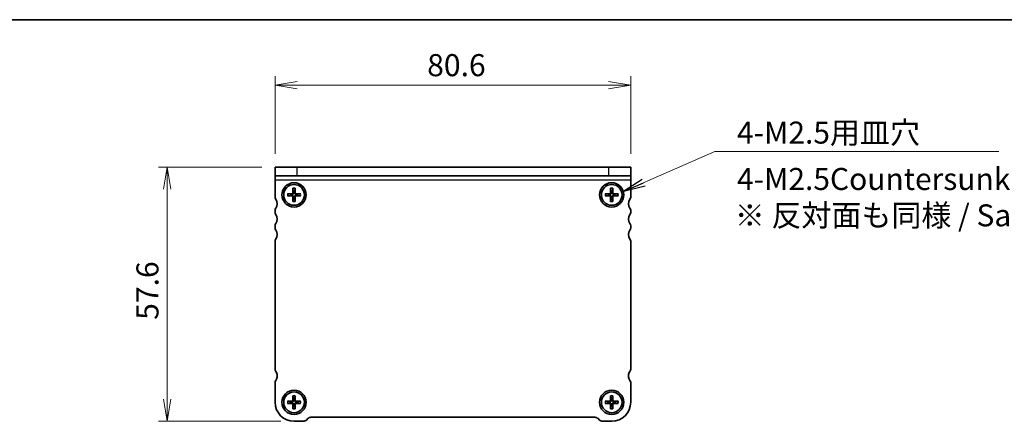
# Model space of a CAD drawing. Units: millimetres. Extents: x 0 to 2972, y 0 to 562.
# Drawn here: x 597 to 820, y 471 to 562 of the extents above; entities that cross this region are included whole.
import ezdxf

# ---------------------------------------------------------------- set-up
doc = ezdxf.new("R2010")
doc.units = ezdxf.units.MM
for name, color, linetype, lineweight in [('Border (ISO)', 7, 'Continuous', 35), ('Dimension (ISO)', 7, 'Continuous', 18), ('Dimension (ISO) @ 1', 7, 'Continuous', 18), ('Symbol (ISO)', 7, 'Continuous', 18), ('Symbol (ISO) @ 1', 7, 'Continuous', 18), ('Visible (ISO)', 7, 'Continuous', 35), ('Visible Narrow (ISO)', 7, 'Continuous', 25)]:
    doc.layers.add(name, color=color, linetype=linetype, lineweight=lineweight)
doc.styles.add('Note Text (TK)', font='MS PGothic.ttf')
doc.dimstyles.new('Default - Method 1b (TK)', dxfattribs={"dimtxt": 2.5, "dimasz": 2.5, "dimexe": 1, "dimexo": 1.5, "dimgap": 1, "dimtad": 1, "dimrnd": 1e-08, "dimdsep": 46, "dimtxsty": 'Note Text (TK)', "dimblk": 'OPEN', "dimcen": 0.09, "dimdle": 5, "dimclrd": 100, "dimclre": 100, "dimclrt": 7, "dimadec": 1, "dimazin": 1, "dimtfac": 1, "dimtmove": 0, "dimatfit": 3, "dimldrblk": 'OPEN', "dimfxl": 1, "dimtolj": 1, "dimlwd": -1, "dimlwe": -1, "dimarcsym": 0})
doc.dimstyles.new('Default - Method 1b (TK)$7', dxfattribs={"dimscale": 2, "dimtxt": 2.5, "dimasz": 2.5, "dimexe": 1, "dimexo": 1.5, "dimgap": 1, "dimtad": 1, "dimrnd": 1e-08, "dimdsep": 46, "dimtxsty": 'Note Text (TK)', "dimblk": 'OPEN', "dimcen": 0.09, "dimdle": 5, "dimclrd": 100, "dimclre": 100, "dimclrt": 7, "dimadec": 1, "dimazin": 1, "dimtfac": 1, "dimtmove": 0, "dimatfit": 3, "dimldrblk": 'OPEN', "dimfxl": 1, "dimtolj": 1, "dimlwd": -1, "dimlwe": -1, "dimarcsym": 0})

# ---------------------------------------------------------------- blocks, each defined once
blk = doc.blocks.new('図面枠 tk図枠')
at = {"layer": 'Border (ISO)'}
blk.add_line((14.5, 289), (405.5, 289), dxfattribs=at)
blk = doc.blocks.new('_Open')
at = {"color": 0, "linetype": 'ByBlock', "lineweight": -2}
for p, q in [((-1, 0.167), (0, 0)), ((-1, -0.167), (0, 0)), ((0, 0), (-1, 0))]:
    blk.add_line(p, q, dxfattribs=at)
blk = doc.blocks.new('*D122')
at = {"layer": 'Defpoints', "color": 0}
for p in [(735.06, 547.2), (654.46, 528.61), (735.06, 528.61)]:
    blk.add_point(p, dxfattribs=at)
at = {"layer": 'Dimension (ISO)', "color": 100}
for p, q in [((654.46, 531.61), (654.46, 549.2)), ((735.06, 531.61), (735.06, 549.2)), ((659.46, 547.2), (730.06, 547.2))]:
    blk.add_line(p, q, dxfattribs=at)
at = {"layer": 'Dimension (ISO)', "color": 100, "xscale": 5, "yscale": 5, "zscale": 5, "rotation": 180}
blk.add_blockref('_Open', (654.46, 547.2), dxfattribs=at)
at = {"layer": 'Dimension (ISO)', "color": 100, "xscale": 5, "yscale": 5, "zscale": 5}
blk.add_blockref('_Open', (735.06, 547.2), dxfattribs=at)
at = {"layer": 'Dimension (ISO)', "color": 7, "insert": (688.93, 551.7), "char_height": 5, "attachment_point": 4, "style": 'Note Text (TK)'}
blk.add_mtext('\\A1;80.6', dxfattribs=at)
blk = doc.blocks.new('*D123')
at = {"layer": 'Defpoints', "color": 0}
for p in [(654.46, 528.61), (630.02, 471.01), (658.76, 471.01)]:
    blk.add_point(p, dxfattribs=at)
at = {"layer": 'Dimension (ISO)', "color": 100}
for p, q in [((651.46, 528.61), (628.02, 528.61)), ((630.02, 523.61), (630.02, 476.01)), ((655.76, 471.01), (628.02, 471.01))]:
    blk.add_line(p, q, dxfattribs=at)
at = {"layer": 'Dimension (ISO)', "color": 100, "xscale": 5, "yscale": 5, "zscale": 5}
for p, rotation in [((630.02, 528.61), 90), ((630.02, 471.01), 270)]:
    blk.add_blockref('_Open', p, dxfattribs=dict(at, rotation=rotation))
at = {"layer": 'Dimension (ISO)', "color": 7, "insert": (625.52, 494), "char_height": 5, "attachment_point": 4, "rotation": 90, "style": 'Note Text (TK)'}
blk.add_mtext('\\A1;57.6', dxfattribs=at)

msp = doc.modelspace()

# ---------------------------------------------------------------- linework, layer by layer
at = {"layer": 'Visible (ISO)'}
for p, q in [((654.455, 528.6122), (659.455, 528.6122)), ((654.455, 528.6122), (654.455, 526.6122)), ((730.055, 528.6122), (659.455, 528.6122)), ((730.055, 528.6122), (735.055, 528.6122)), ((735.055, 526.6122), (735.055, 528.6122)), ((659.455, 526.6122), (654.455, 526.6122)), ((654.455, 525.6747), (654.455, 526.6122)), ((654.455, 522.3122), (654.455, 525.6747)), ((730.055, 526.6122), (659.455, 526.6122)), ((735.055, 526.6122), (730.055, 526.6122)), ((735.055, 525.6747), (735.055, 526.6122)), ((735.055, 525.6747), (735.055, 522.3122)), ((654.455, 521.8122), (654.455, 522.3122)), ((657.2636, 522.5673), (658.315, 522.5651)), ((658.0147, 522.4432), (657.3553, 522.5622)), ((658.4999, 523.8036), (658.5021, 522.7522)), ((658.505, 523.7119), (658.624, 523.0525)), ((658.8861, 523.0525), (659.005, 523.7119)), ((659.0102, 523.8036), (659.0079, 522.7522)), ((660.2465, 522.5673), (659.195, 522.5651)), ((660.1547, 522.5622), (659.4954, 522.4432)), ((729.2636, 522.5673), (730.315, 522.5651)), ((730.0147, 522.4432), (729.3553, 522.5622)), ((730.4999, 523.8036), (730.5021, 522.7522)), ((730.505, 523.7119), (730.624, 523.0525)), ((730.8861, 523.0525), (731.005, 523.7119)), ((731.0102, 523.8036), (731.0079, 522.7522)), ((732.2465, 522.5673), (731.195, 522.5651)), ((732.1547, 522.5622), (731.4954, 522.4432)), ((735.055, 522.3122), (735.055, 521.8122)), ((657.2636, 522.057), (658.315, 522.0593)), ((657.3553, 522.0622), (658.0147, 522.1811)), ((658.4999, 520.8207), (658.5021, 521.8722)), ((658.624, 521.5718), (658.505, 520.9125)), ((659.005, 520.9125), (658.8861, 521.5718)), ((659.0102, 520.8207), (659.0079, 521.8722)), ((660.2465, 522.057), (659.195, 522.0593)), ((659.4954, 522.1811), (660.1547, 522.0622)), ((729.2636, 522.057), (730.315, 522.0593)), ((729.3553, 522.0622), (730.0147, 522.1811)), ((730.4999, 520.8207), (730.5021, 521.8722)), ((730.624, 521.5718), (730.505, 520.9125)), ((731.005, 520.9125), (730.8861, 521.5718)), ((731.0102, 520.8207), (731.0079, 521.8722)), ((732.2465, 522.057), (731.195, 522.0593)), ((731.4954, 522.1811), (732.1547, 522.0622)), ((654.455, 518.3122), (654.455, 518.8122)), ((735.055, 518.8122), (735.055, 518.3122)), ((654.455, 514.8122), (654.455, 515.3122)), ((735.055, 515.3122), (735.055, 514.8122)), ((654.455, 482.8122), (654.455, 511.8122)), ((735.055, 511.8122), (735.055, 482.8122)), ((654.455, 475.3122), (654.455, 479.8122)), ((735.055, 479.8122), (735.055, 475.3122)), ((657.2636, 475.5673), (658.315, 475.5651)), ((658.0147, 475.4432), (657.3553, 475.5622)), ((658.4999, 476.8036), (658.5021, 475.7522)), ((658.505, 476.7119), (658.624, 476.0525)), ((658.8861, 476.0525), (659.005, 476.7119)), ((659.0102, 476.8036), (659.0079, 475.7522)), ((660.2465, 475.5673), (659.195, 475.5651)), ((660.1547, 475.5622), (659.4954, 475.4432)), ((729.2636, 475.5673), (730.315, 475.5651)), ((730.0147, 475.4432), (729.3553, 475.5622)), ((730.4999, 476.8036), (730.5021, 475.7522)), ((730.505, 476.7119), (730.624, 476.0525)), ((730.8861, 476.0525), (731.005, 476.7119)), ((731.0102, 476.8036), (731.0079, 475.7522)), ((732.2465, 475.5673), (731.195, 475.5651)), ((732.1547, 475.5622), (731.4954, 475.4432)), ((657.2636, 475.057), (658.315, 475.0593)), ((657.3553, 475.0622), (658.0147, 475.1811)), ((658.4999, 473.8207), (658.5021, 474.8722)), ((658.624, 474.5718), (658.505, 473.9125)), ((659.005, 473.9125), (658.8861, 474.5718)), ((659.0102, 473.8207), (659.0079, 474.8722)), ((660.2465, 475.057), (659.195, 475.0593)), ((659.4954, 475.1811), (660.1547, 475.0622)), ((729.2636, 475.057), (730.315, 475.0593)), ((729.3553, 475.0622), (730.0147, 475.1811)), ((730.4999, 473.8207), (730.5021, 474.8722)), ((730.624, 474.5718), (730.505, 473.9125)), ((731.005, 473.9125), (730.8861, 474.5718)), ((731.0102, 473.8207), (731.0079, 474.8722)), ((732.2465, 475.057), (731.195, 475.0593)), ((731.4954, 475.1811), (732.1547, 475.0622)), ((660.8408, 471.0122), (658.755, 471.0122)), ((661.8621, 471.6193), (661.5479, 471.3051)), ((726.9408, 471.9122), (662.5692, 471.9122)), ((727.9621, 471.3051), (727.6479, 471.6193)), ((730.755, 471.0122), (728.6692, 471.0122))]:
    msp.add_line(p, q, dxfattribs=at)
for centre, radius in [((658.755, 522.3122), 2.75), ((658.755, 522.3122), 2.35), ((730.755, 522.3122), 2.75), ((730.755, 522.3122), 2.35), ((658.755, 475.3122), 2.75), ((658.755, 475.3122), 2.35), ((730.755, 475.3122), 2.75), ((730.755, 475.3122), 2.35)]:
    msp.add_circle(centre, radius, dxfattribs=at)
for centre, radius, start, end in [((658.755, 522.3122), 0.7519, 169.96261, 190.037385), ((658.3154, 522.7518), 0.1867, 269.878966, 0.121029), ((658.755, 522.3122), 0.7519, 79.96261, 100.037385), ((659.1946, 522.7518), 0.1867, 179.878966, 270.121029), ((658.755, 522.3122), 0.7519, 349.96261, 10.037385), ((730.755, 522.3122), 0.7519, 169.96261, 190.037385), ((730.3154, 522.7518), 0.1867, 269.878966, 0.121029), ((730.755, 522.3122), 0.7519, 79.96261, 100.037385), ((731.1946, 522.7518), 0.1867, 179.878966, 270.121029), ((730.755, 522.3122), 0.7519, 349.96261, 10.037385), ((655.255, 521.8122), 0.8, 180.000003, 216.8699), ((653.255, 520.3122), 1.7, 323.1301, 36.869895), ((658.3154, 521.8726), 0.1867, 359.878966, 90.121029), ((658.755, 522.3122), 0.7519, 259.96261, 280.037385), ((659.1946, 521.8726), 0.1867, 89.878966, 180.121029), ((730.3154, 521.8726), 0.1867, 359.878966, 90.121029), ((730.755, 522.3122), 0.7519, 259.96261, 280.037385), ((731.1946, 521.8726), 0.1867, 89.878966, 180.121029), ((736.255, 520.3122), 1.7, 143.1301, 216.869895), ((734.255, 521.8122), 0.8, 323.1301, 359.999998), ((655.255, 518.8122), 0.8, 143.1301, 179.999998), ((655.255, 518.3122), 0.8, 179.999998, 216.869895), ((653.255, 516.8122), 1.7, 323.1301, 36.869895), ((736.255, 516.8122), 1.7, 143.1301, 216.869895), ((734.255, 518.8122), 0.8, 359.999998, 36.869895), ((734.255, 518.3122), 0.8, 323.1301, 359.999998), ((655.255, 515.3122), 0.8, 143.1301, 179.999998), ((734.255, 515.3122), 0.8, 359.999998, 36.869895), ((655.255, 514.8122), 0.8, 179.999998, 216.869895), ((653.255, 513.3122), 1.7, 323.130098, 36.869895), ((736.255, 513.3122), 1.7, 143.1301, 216.869897), ((734.255, 514.8122), 0.8, 323.1301, 359.999998), ((655.255, 511.8122), 0.8, 143.130098, 179.999998), ((734.255, 511.8122), 0.8, 359.999998, 36.869897), ((655.255, 482.8122), 0.8, 179.999998, 216.869893), ((653.255, 481.3122), 1.7, 359.999969, 36.869858), ((736.255, 481.3122), 1.7, 143.1301, 179.999998), ((734.255, 482.8122), 0.8, 323.1301, 359.999998), ((655.255, 479.8122), 0.8, 143.130101, 179.999998), ((653.255, 481.3122), 1.7, 323.130101, 359.999997), ((736.255, 481.3122), 1.7, 179.999998, 216.869894), ((734.255, 479.8122), 0.8, 359.999998, 36.869894), ((658.755, 475.3122), 0.7519, 169.96261, 190.037385), ((658.3154, 475.7518), 0.1867, 269.878966, 0.121029), ((658.755, 475.3122), 0.7519, 79.96261, 100.037385), ((659.1946, 475.7518), 0.1867, 179.878966, 270.121029), ((658.755, 475.3122), 0.7519, 349.96261, 10.037385), ((730.755, 475.3122), 0.7519, 169.96261, 190.037385), ((730.3154, 475.7518), 0.1867, 269.878966, 0.121029), ((730.755, 475.3122), 0.7519, 79.96261, 100.037385), ((731.1946, 475.7518), 0.1867, 179.878966, 270.121029), ((730.755, 475.3122), 0.7519, 349.96261, 10.037385), ((658.755, 475.3122), 4.3, 179.999998, 269.999998), ((658.3154, 474.8726), 0.1867, 359.878966, 90.121029), ((658.755, 475.3122), 0.7519, 259.96261, 280.037385), ((659.1946, 474.8726), 0.1867, 89.878966, 180.121029), ((730.3154, 474.8726), 0.1867, 359.878966, 90.121029), ((730.755, 475.3122), 0.7519, 259.96261, 280.037385), ((730.755, 475.3122), 4.3, 269.999998, 359.999998), ((731.1946, 474.8726), 0.1867, 89.878966, 180.121029), ((660.8408, 472.0122), 1, 269.999998, 314.999998), ((662.5692, 470.9122), 1, 89.999998, 134.999998), ((726.9408, 470.9122), 1, 44.999998, 89.999998), ((728.6692, 472.0122), 1, 224.999998, 269.999998)]:
    msp.add_arc(centre, radius, start, end, dxfattribs=at)
for points, knots in [([(657.2636, 522.5673), (657.2764, 522.5673), (657.2915, 522.567), (657.315, 522.5661), (657.3276, 522.5653), (657.3437, 522.5639), (657.3505, 522.563), (657.3553, 522.5622)], [0.0153012311, 0.0153012311, 0.0153012311, 0.0153012311, 0.0191423255, 0.0191423255, 0.0229350878, 0.0229350878, 0.0260013952, 0.0260013952, 0.0260013952, 0.0260013952]), ([(658.6384, 522.7525), (658.6401, 522.7169), (658.6355, 522.6799), (658.6192, 522.6251), (658.6094, 522.6015), (658.5832, 522.5567), (658.5668, 522.5356), (658.5316, 522.5004), (658.5105, 522.484), (658.4657, 522.4578), (658.4421, 522.448), (658.3873, 522.4318), (658.3503, 522.4271), (658.3148, 522.4288)], [0.1424961555, 0.1424961555, 0.1424961555, 0.1424961555, 0.1536372285, 0.1536372285, 0.161107732, 0.161107732, 0.1685782355, 0.1685782355, 0.176048739, 0.176048739, 0.1835192426, 0.1835192426, 0.1946603155, 0.1946603155, 0.1946603155, 0.1946603155]), ([(658.505, 523.7119), (658.5042, 523.7167), (658.5033, 523.7236), (658.5019, 523.7396), (658.5011, 523.7523), (658.5002, 523.7758), (658.4999, 523.7908), (658.4999, 523.8036)], [0.0349389793, 0.0349389793, 0.0349389793, 0.0349389793, 0.0380052867, 0.0380052867, 0.041798049, 0.041798049, 0.0456391434, 0.0456391434, 0.0456391434, 0.0456391434]), ([(659.1953, 522.4288), (659.1597, 522.4271), (659.1228, 522.4318), (659.068, 522.448), (659.0443, 522.4578), (658.9996, 522.484), (658.9785, 522.5004), (658.9432, 522.5356), (658.9268, 522.5567), (658.9007, 522.6015), (658.8909, 522.6251), (658.8746, 522.6799), (658.87, 522.7169), (658.8717, 522.7525)], [0.1424961555, 0.1424961555, 0.1424961555, 0.1424961555, 0.1536372285, 0.1536372285, 0.161107732, 0.161107732, 0.1685782355, 0.1685782355, 0.176048739, 0.176048739, 0.1835192426, 0.1835192426, 0.1946603155, 0.1946603155, 0.1946603155, 0.1946603155]), ([(659.0102, 523.8036), (659.0101, 523.7908), (659.0099, 523.7758), (659.009, 523.7523), (659.0082, 523.7396), (659.0067, 523.7236), (659.0059, 523.7167), (659.005, 523.7119)], [0.0153012311, 0.0153012311, 0.0153012311, 0.0153012311, 0.0191423255, 0.0191423255, 0.0229350878, 0.0229350878, 0.0260013952, 0.0260013952, 0.0260013952, 0.0260013952]), ([(660.1547, 522.5622), (660.1596, 522.563), (660.1664, 522.5639), (660.1825, 522.5653), (660.1951, 522.5661), (660.2186, 522.567), (660.2337, 522.5673), (660.2465, 522.5673)], [0.0349389793, 0.0349389793, 0.0349389793, 0.0349389793, 0.0380052867, 0.0380052867, 0.041798049, 0.041798049, 0.0456391434, 0.0456391434, 0.0456391434, 0.0456391434]), ([(729.2636, 522.5673), (729.2764, 522.5673), (729.2915, 522.567), (729.315, 522.5661), (729.3276, 522.5653), (729.3437, 522.5639), (729.3505, 522.563), (729.3553, 522.5622)], [0.0153012311, 0.0153012311, 0.0153012311, 0.0153012311, 0.0191423255, 0.0191423255, 0.0229350878, 0.0229350878, 0.0260013952, 0.0260013952, 0.0260013952, 0.0260013952]), ([(730.6384, 522.7525), (730.6401, 522.7169), (730.6355, 522.6799), (730.6192, 522.6251), (730.6094, 522.6015), (730.5832, 522.5567), (730.5668, 522.5356), (730.5316, 522.5004), (730.5105, 522.484), (730.4657, 522.4578), (730.4421, 522.448), (730.3873, 522.4317), (730.3503, 522.4271), (730.3148, 522.4288)], [0.1424961555, 0.1424961555, 0.1424961555, 0.1424961555, 0.1536372285, 0.1536372285, 0.161107732, 0.161107732, 0.1685782355, 0.1685782355, 0.176048739, 0.176048739, 0.1835192426, 0.1835192426, 0.1946603155, 0.1946603155, 0.1946603155, 0.1946603155]), ([(730.505, 523.7119), (730.5042, 523.7167), (730.5033, 523.7235), (730.5019, 523.7396), (730.5011, 523.7523), (730.5002, 523.7758), (730.4999, 523.7908), (730.4999, 523.8036)], [0.0349389793, 0.0349389793, 0.0349389793, 0.0349389793, 0.0380052867, 0.0380052867, 0.041798049, 0.041798049, 0.0456391434, 0.0456391434, 0.0456391434, 0.0456391434]), ([(731.1953, 522.4288), (731.1597, 522.4271), (731.1228, 522.4317), (731.068, 522.448), (731.0443, 522.4578), (730.9996, 522.484), (730.9785, 522.5004), (730.9432, 522.5356), (730.9268, 522.5567), (730.9007, 522.6015), (730.8909, 522.6251), (730.8746, 522.6799), (730.87, 522.7169), (730.8717, 522.7525)], [0.1424961555, 0.1424961555, 0.1424961555, 0.1424961555, 0.1536372285, 0.1536372285, 0.161107732, 0.161107732, 0.1685782355, 0.1685782355, 0.176048739, 0.176048739, 0.1835192426, 0.1835192426, 0.1946603155, 0.1946603155, 0.1946603155, 0.1946603155]), ([(731.0102, 523.8036), (731.0101, 523.7908), (731.0099, 523.7758), (731.009, 523.7523), (731.0082, 523.7396), (731.0067, 523.7235), (731.0059, 523.7167), (731.005, 523.7119)], [0.0153012311, 0.0153012311, 0.0153012311, 0.0153012311, 0.0191423255, 0.0191423255, 0.0229350878, 0.0229350878, 0.0260013952, 0.0260013952, 0.0260013952, 0.0260013952]), ([(732.1547, 522.5622), (732.1596, 522.563), (732.1664, 522.5639), (732.1825, 522.5653), (732.1951, 522.5661), (732.2186, 522.567), (732.2337, 522.5673), (732.2465, 522.5673)], [0.0349389793, 0.0349389793, 0.0349389793, 0.0349389793, 0.0380052867, 0.0380052867, 0.041798049, 0.041798049, 0.0456391434, 0.0456391434, 0.0456391434, 0.0456391434]), ([(657.3553, 522.0622), (657.3505, 522.0613), (657.3437, 522.0605), (657.3276, 522.059), (657.315, 522.0583), (657.2915, 522.0574), (657.2764, 522.0571), (657.2636, 522.057)], [0.0349389793, 0.0349389793, 0.0349389793, 0.0349389793, 0.0380052867, 0.0380052867, 0.041798049, 0.041798049, 0.0456391434, 0.0456391434, 0.0456391434, 0.0456391434]), ([(658.3148, 522.1956), (658.3503, 522.1973), (658.3873, 522.1926), (658.4421, 522.1763), (658.4657, 522.1665), (658.5105, 522.1404), (658.5316, 522.124), (658.5668, 522.0888), (658.5832, 522.0676), (658.6094, 522.0229), (658.6192, 521.9992), (658.6355, 521.9444), (658.6401, 521.9075), (658.6384, 521.8719)], [0.1424961555, 0.1424961555, 0.1424961555, 0.1424961555, 0.1536372285, 0.1536372285, 0.161107732, 0.161107732, 0.1685782355, 0.1685782355, 0.176048739, 0.176048739, 0.1835192426, 0.1835192426, 0.1946603155, 0.1946603155, 0.1946603155, 0.1946603155]), ([(658.4999, 520.8207), (658.4999, 520.8335), (658.5002, 520.8486), (658.5011, 520.8721), (658.5019, 520.8847), (658.5033, 520.9008), (658.5042, 520.9076), (658.505, 520.9125)], [0.0153012311, 0.0153012311, 0.0153012311, 0.0153012311, 0.0191423255, 0.0191423255, 0.0229350878, 0.0229350878, 0.0260013952, 0.0260013952, 0.0260013952, 0.0260013952]), ([(658.8717, 521.8719), (658.87, 521.9075), (658.8746, 521.9444), (658.8909, 521.9992), (658.9007, 522.0229), (658.9268, 522.0676), (658.9432, 522.0888), (658.9785, 522.124), (658.9996, 522.1404), (659.0443, 522.1665), (659.068, 522.1763), (659.1228, 522.1926), (659.1597, 522.1973), (659.1953, 522.1956)], [0.1424961555, 0.1424961555, 0.1424961555, 0.1424961555, 0.1536372285, 0.1536372285, 0.161107732, 0.161107732, 0.1685782355, 0.1685782355, 0.176048739, 0.176048739, 0.1835192426, 0.1835192426, 0.1946603155, 0.1946603155, 0.1946603155, 0.1946603155]), ([(659.005, 520.9125), (659.0059, 520.9076), (659.0067, 520.9008), (659.0082, 520.8847), (659.009, 520.8721), (659.0099, 520.8486), (659.0101, 520.8335), (659.0102, 520.8207)], [0.0349389793, 0.0349389793, 0.0349389793, 0.0349389793, 0.0380052867, 0.0380052867, 0.041798049, 0.041798049, 0.0456391434, 0.0456391434, 0.0456391434, 0.0456391434]), ([(660.2465, 522.057), (660.2337, 522.0571), (660.2186, 522.0574), (660.1951, 522.0583), (660.1825, 522.059), (660.1664, 522.0605), (660.1596, 522.0613), (660.1547, 522.0622)], [0.0153012311, 0.0153012311, 0.0153012311, 0.0153012311, 0.0191423255, 0.0191423255, 0.0229350878, 0.0229350878, 0.0260013952, 0.0260013952, 0.0260013952, 0.0260013952]), ([(729.3553, 522.0622), (729.3505, 522.0613), (729.3437, 522.0605), (729.3276, 522.059), (729.315, 522.0583), (729.2915, 522.0574), (729.2764, 522.0571), (729.2636, 522.057)], [0.0349389793, 0.0349389793, 0.0349389793, 0.0349389793, 0.0380052867, 0.0380052867, 0.041798049, 0.041798049, 0.0456391434, 0.0456391434, 0.0456391434, 0.0456391434]), ([(730.3148, 522.1956), (730.3503, 522.1972), (730.3873, 522.1926), (730.4421, 522.1763), (730.4657, 522.1665), (730.5105, 522.1404), (730.5316, 522.124), (730.5668, 522.0888), (730.5832, 522.0676), (730.6094, 522.0229), (730.6192, 521.9992), (730.6355, 521.9444), (730.6401, 521.9075), (730.6384, 521.8719)], [0.1424961555, 0.1424961555, 0.1424961555, 0.1424961555, 0.1536372285, 0.1536372285, 0.161107732, 0.161107732, 0.1685782355, 0.1685782355, 0.176048739, 0.176048739, 0.1835192426, 0.1835192426, 0.1946603155, 0.1946603155, 0.1946603155, 0.1946603155]), ([(730.4999, 520.8207), (730.4999, 520.8335), (730.5002, 520.8486), (730.5011, 520.8721), (730.5019, 520.8847), (730.5033, 520.9008), (730.5042, 520.9076), (730.505, 520.9125)], [0.0153012311, 0.0153012311, 0.0153012311, 0.0153012311, 0.0191423255, 0.0191423255, 0.0229350878, 0.0229350878, 0.0260013952, 0.0260013952, 0.0260013952, 0.0260013952]), ([(730.8717, 521.8719), (730.87, 521.9075), (730.8746, 521.9444), (730.8909, 521.9992), (730.9007, 522.0229), (730.9268, 522.0676), (730.9432, 522.0888), (730.9785, 522.124), (730.9996, 522.1404), (731.0443, 522.1665), (731.068, 522.1763), (731.1228, 522.1926), (731.1597, 522.1972), (731.1953, 522.1956)], [0.1424961555, 0.1424961555, 0.1424961555, 0.1424961555, 0.1536372285, 0.1536372285, 0.161107732, 0.161107732, 0.1685782355, 0.1685782355, 0.176048739, 0.176048739, 0.1835192426, 0.1835192426, 0.1946603155, 0.1946603155, 0.1946603155, 0.1946603155]), ([(731.005, 520.9125), (731.0059, 520.9076), (731.0067, 520.9008), (731.0082, 520.8847), (731.009, 520.8721), (731.0099, 520.8486), (731.0101, 520.8335), (731.0102, 520.8207)], [0.0349389793, 0.0349389793, 0.0349389793, 0.0349389793, 0.0380052867, 0.0380052867, 0.041798049, 0.041798049, 0.0456391434, 0.0456391434, 0.0456391434, 0.0456391434]), ([(732.2465, 522.057), (732.2337, 522.0571), (732.2186, 522.0574), (732.1951, 522.0583), (732.1825, 522.059), (732.1664, 522.0605), (732.1596, 522.0613), (732.1547, 522.0622)], [0.0153012311, 0.0153012311, 0.0153012311, 0.0153012311, 0.0191423255, 0.0191423255, 0.0229350878, 0.0229350878, 0.0260013952, 0.0260013952, 0.0260013952, 0.0260013952]), ([(657.2636, 475.5673), (657.2764, 475.5673), (657.2915, 475.567), (657.315, 475.5661), (657.3276, 475.5653), (657.3437, 475.5639), (657.3505, 475.563), (657.3553, 475.5622)], [0.0153012311, 0.0153012311, 0.0153012311, 0.0153012311, 0.0191423255, 0.0191423255, 0.0229350878, 0.0229350878, 0.0260013952, 0.0260013952, 0.0260013952, 0.0260013952]), ([(658.6384, 475.7525), (658.6401, 475.7169), (658.6355, 475.6799), (658.6192, 475.6251), (658.6094, 475.6015), (658.5832, 475.5567), (658.5668, 475.5356), (658.5316, 475.5004), (658.5105, 475.484), (658.4657, 475.4578), (658.4421, 475.448), (658.3873, 475.4318), (658.3503, 475.4271), (658.3148, 475.4288)], [0.1424961555, 0.1424961555, 0.1424961555, 0.1424961555, 0.1536372285, 0.1536372285, 0.161107732, 0.161107732, 0.1685782355, 0.1685782355, 0.176048739, 0.176048739, 0.1835192426, 0.1835192426, 0.1946603155, 0.1946603155, 0.1946603155, 0.1946603155]), ([(658.505, 476.7119), (658.5042, 476.7167), (658.5033, 476.7236), (658.5019, 476.7396), (658.5011, 476.7523), (658.5002, 476.7758), (658.4999, 476.7908), (658.4999, 476.8036)], [0.0349389793, 0.0349389793, 0.0349389793, 0.0349389793, 0.0380052867, 0.0380052867, 0.041798049, 0.041798049, 0.0456391434, 0.0456391434, 0.0456391434, 0.0456391434]), ([(659.1953, 475.4288), (659.1597, 475.4271), (659.1228, 475.4318), (659.068, 475.448), (659.0443, 475.4578), (658.9996, 475.484), (658.9784, 475.5004), (658.9432, 475.5356), (658.9268, 475.5567), (658.9007, 475.6015), (658.8909, 475.6251), (658.8746, 475.6799), (658.87, 475.7169), (658.8717, 475.7525)], [0.1424961555, 0.1424961555, 0.1424961555, 0.1424961555, 0.1536372285, 0.1536372285, 0.161107732, 0.161107732, 0.1685782355, 0.1685782355, 0.176048739, 0.176048739, 0.1835192426, 0.1835192426, 0.1946603155, 0.1946603155, 0.1946603155, 0.1946603155]), ([(659.0102, 476.8036), (659.0101, 476.7908), (659.0098, 476.7758), (659.0089, 476.7523), (659.0082, 476.7396), (659.0067, 476.7236), (659.0059, 476.7167), (659.005, 476.7119)], [0.0153012311, 0.0153012311, 0.0153012311, 0.0153012311, 0.0191423255, 0.0191423255, 0.0229350878, 0.0229350878, 0.0260013952, 0.0260013952, 0.0260013952, 0.0260013952]), ([(660.1547, 475.5622), (660.1596, 475.563), (660.1664, 475.5639), (660.1825, 475.5653), (660.1951, 475.5661), (660.2186, 475.567), (660.2337, 475.5673), (660.2465, 475.5673)], [0.0349389793, 0.0349389793, 0.0349389793, 0.0349389793, 0.0380052867, 0.0380052867, 0.041798049, 0.041798049, 0.0456391434, 0.0456391434, 0.0456391434, 0.0456391434]), ([(729.2636, 475.5673), (729.2764, 475.5673), (729.2915, 475.567), (729.315, 475.5661), (729.3276, 475.5653), (729.3437, 475.5639), (729.3505, 475.563), (729.3553, 475.5622)], [0.0153012311, 0.0153012311, 0.0153012311, 0.0153012311, 0.0191423255, 0.0191423255, 0.0229350878, 0.0229350878, 0.0260013952, 0.0260013952, 0.0260013952, 0.0260013952]), ([(730.6384, 475.7525), (730.6401, 475.7169), (730.6355, 475.6799), (730.6192, 475.6251), (730.6094, 475.6015), (730.5832, 475.5567), (730.5668, 475.5356), (730.5316, 475.5004), (730.5105, 475.484), (730.4657, 475.4578), (730.4421, 475.448), (730.3873, 475.4317), (730.3503, 475.4271), (730.3148, 475.4288)], [0.1424961555, 0.1424961555, 0.1424961555, 0.1424961555, 0.1536372285, 0.1536372285, 0.161107732, 0.161107732, 0.1685782355, 0.1685782355, 0.176048739, 0.176048739, 0.1835192426, 0.1835192426, 0.1946603155, 0.1946603155, 0.1946603155, 0.1946603155]), ([(730.505, 476.7119), (730.5042, 476.7167), (730.5033, 476.7235), (730.5019, 476.7396), (730.5011, 476.7523), (730.5002, 476.7758), (730.4999, 476.7908), (730.4999, 476.8036)], [0.0349389793, 0.0349389793, 0.0349389793, 0.0349389793, 0.0380052867, 0.0380052867, 0.041798049, 0.041798049, 0.0456391434, 0.0456391434, 0.0456391434, 0.0456391434]), ([(731.1953, 475.4288), (731.1597, 475.4271), (731.1228, 475.4317), (731.068, 475.448), (731.0443, 475.4578), (730.9996, 475.484), (730.9785, 475.5004), (730.9432, 475.5356), (730.9268, 475.5567), (730.9007, 475.6015), (730.8909, 475.6251), (730.8746, 475.6799), (730.87, 475.7169), (730.8717, 475.7525)], [0.1424961555, 0.1424961555, 0.1424961555, 0.1424961555, 0.1536372285, 0.1536372285, 0.161107732, 0.161107732, 0.1685782355, 0.1685782355, 0.176048739, 0.176048739, 0.1835192426, 0.1835192426, 0.1946603155, 0.1946603155, 0.1946603155, 0.1946603155]), ([(731.0102, 476.8036), (731.0101, 476.7908), (731.0098, 476.7758), (731.0089, 476.7523), (731.0082, 476.7396), (731.0067, 476.7235), (731.0059, 476.7167), (731.005, 476.7119)], [0.0153012311, 0.0153012311, 0.0153012311, 0.0153012311, 0.0191423255, 0.0191423255, 0.0229350878, 0.0229350878, 0.0260013952, 0.0260013952, 0.0260013952, 0.0260013952]), ([(732.1547, 475.5622), (732.1596, 475.563), (732.1664, 475.5639), (732.1825, 475.5653), (732.1951, 475.5661), (732.2186, 475.567), (732.2337, 475.5673), (732.2465, 475.5673)], [0.0349389793, 0.0349389793, 0.0349389793, 0.0349389793, 0.0380052867, 0.0380052867, 0.041798049, 0.041798049, 0.0456391434, 0.0456391434, 0.0456391434, 0.0456391434]), ([(657.3553, 475.0622), (657.3505, 475.0613), (657.3437, 475.0605), (657.3276, 475.059), (657.315, 475.0583), (657.2915, 475.0574), (657.2764, 475.0571), (657.2636, 475.057)], [0.0349389793, 0.0349389793, 0.0349389793, 0.0349389793, 0.0380052867, 0.0380052867, 0.041798049, 0.041798049, 0.0456391434, 0.0456391434, 0.0456391434, 0.0456391434]), ([(658.3148, 475.1956), (658.3503, 475.1973), (658.3873, 475.1926), (658.4421, 475.1763), (658.4657, 475.1665), (658.5105, 475.1404), (658.5316, 475.124), (658.5668, 475.0888), (658.5832, 475.0676), (658.6094, 475.0229), (658.6192, 474.9992), (658.6355, 474.9444), (658.6401, 474.9075), (658.6384, 474.8719)], [0.1424961555, 0.1424961555, 0.1424961555, 0.1424961555, 0.1536372285, 0.1536372285, 0.161107732, 0.161107732, 0.1685782355, 0.1685782355, 0.176048739, 0.176048739, 0.1835192426, 0.1835192426, 0.1946603155, 0.1946603155, 0.1946603155, 0.1946603155]), ([(658.4999, 473.8207), (658.4999, 473.8335), (658.5002, 473.8486), (658.5011, 473.8721), (658.5019, 473.8847), (658.5033, 473.9008), (658.5042, 473.9076), (658.505, 473.9125)], [0.0153012311, 0.0153012311, 0.0153012311, 0.0153012311, 0.0191423255, 0.0191423255, 0.0229350878, 0.0229350878, 0.0260013952, 0.0260013952, 0.0260013952, 0.0260013952]), ([(658.8717, 474.8719), (658.87, 474.9075), (658.8746, 474.9444), (658.8909, 474.9992), (658.9007, 475.0229), (658.9268, 475.0676), (658.9432, 475.0888), (658.9784, 475.124), (658.9996, 475.1404), (659.0443, 475.1665), (659.068, 475.1763), (659.1228, 475.1926), (659.1597, 475.1973), (659.1953, 475.1956)], [0.1424961555, 0.1424961555, 0.1424961555, 0.1424961555, 0.1536372285, 0.1536372285, 0.161107732, 0.161107732, 0.1685782355, 0.1685782355, 0.176048739, 0.176048739, 0.1835192426, 0.1835192426, 0.1946603155, 0.1946603155, 0.1946603155, 0.1946603155]), ([(659.005, 473.9125), (659.0059, 473.9076), (659.0067, 473.9008), (659.0082, 473.8847), (659.0089, 473.8721), (659.0098, 473.8486), (659.0101, 473.8335), (659.0102, 473.8207)], [0.0349389793, 0.0349389793, 0.0349389793, 0.0349389793, 0.0380052867, 0.0380052867, 0.041798049, 0.041798049, 0.0456391434, 0.0456391434, 0.0456391434, 0.0456391434]), ([(660.2465, 475.057), (660.2337, 475.0571), (660.2186, 475.0574), (660.1951, 475.0583), (660.1825, 475.059), (660.1664, 475.0605), (660.1596, 475.0613), (660.1547, 475.0622)], [0.0153012311, 0.0153012311, 0.0153012311, 0.0153012311, 0.0191423255, 0.0191423255, 0.0229350878, 0.0229350878, 0.0260013952, 0.0260013952, 0.0260013952, 0.0260013952]), ([(729.3553, 475.0622), (729.3505, 475.0613), (729.3437, 475.0605), (729.3276, 475.059), (729.315, 475.0583), (729.2915, 475.0574), (729.2764, 475.0571), (729.2636, 475.057)], [0.0349389793, 0.0349389793, 0.0349389793, 0.0349389793, 0.0380052867, 0.0380052867, 0.041798049, 0.041798049, 0.0456391434, 0.0456391434, 0.0456391434, 0.0456391434]), ([(730.3148, 475.1956), (730.3503, 475.1972), (730.3873, 475.1926), (730.4421, 475.1763), (730.4657, 475.1665), (730.5105, 475.1404), (730.5316, 475.124), (730.5668, 475.0888), (730.5832, 475.0676), (730.6094, 475.0229), (730.6192, 474.9992), (730.6355, 474.9444), (730.6401, 474.9075), (730.6384, 474.8719)], [0.1424961555, 0.1424961555, 0.1424961555, 0.1424961555, 0.1536372285, 0.1536372285, 0.161107732, 0.161107732, 0.1685782355, 0.1685782355, 0.176048739, 0.176048739, 0.1835192426, 0.1835192426, 0.1946603155, 0.1946603155, 0.1946603155, 0.1946603155]), ([(730.4999, 473.8207), (730.4999, 473.8335), (730.5002, 473.8486), (730.5011, 473.8721), (730.5019, 473.8847), (730.5033, 473.9008), (730.5042, 473.9076), (730.505, 473.9125)], [0.0153012311, 0.0153012311, 0.0153012311, 0.0153012311, 0.0191423255, 0.0191423255, 0.0229350878, 0.0229350878, 0.0260013952, 0.0260013952, 0.0260013952, 0.0260013952]), ([(730.8717, 474.8719), (730.87, 474.9075), (730.8746, 474.9444), (730.8909, 474.9992), (730.9007, 475.0229), (730.9268, 475.0676), (730.9432, 475.0888), (730.9785, 475.124), (730.9996, 475.1404), (731.0443, 475.1665), (731.068, 475.1763), (731.1228, 475.1926), (731.1597, 475.1972), (731.1953, 475.1956)], [0.1424961555, 0.1424961555, 0.1424961555, 0.1424961555, 0.1536372285, 0.1536372285, 0.161107732, 0.161107732, 0.1685782355, 0.1685782355, 0.176048739, 0.176048739, 0.1835192426, 0.1835192426, 0.1946603155, 0.1946603155, 0.1946603155, 0.1946603155]), ([(731.005, 473.9125), (731.0059, 473.9076), (731.0067, 473.9008), (731.0082, 473.8847), (731.0089, 473.8721), (731.0098, 473.8486), (731.0101, 473.8335), (731.0102, 473.8207)], [0.0349389793, 0.0349389793, 0.0349389793, 0.0349389793, 0.0380052867, 0.0380052867, 0.041798049, 0.041798049, 0.0456391434, 0.0456391434, 0.0456391434, 0.0456391434]), ([(732.2465, 475.057), (732.2337, 475.0571), (732.2186, 475.0574), (732.1951, 475.0583), (732.1825, 475.059), (732.1664, 475.0605), (732.1596, 475.0613), (732.1547, 475.0622)], [0.0153012311, 0.0153012311, 0.0153012311, 0.0153012311, 0.0191423255, 0.0191423255, 0.0229350878, 0.0229350878, 0.0260013952, 0.0260013952, 0.0260013952, 0.0260013952])]:
    msp.add_open_spline(points, degree=3, knots=knots, dxfattribs=at)
for points, weights in [([(658.3148, 522.4288), (658.2018, 522.4342), (658.0147, 522.4432)], [1.54311777797, 1.28319509317, 1]), ([(658.624, 523.0525), (658.633, 522.8654), (658.6384, 522.7525)], [1, 1.28319509317, 1.54311777797]), ([(658.8717, 522.7525), (658.877, 522.8654), (658.8861, 523.0525)], [1.54311777797, 1.28319509317, 1]), ([(659.4954, 522.4432), (659.3082, 522.4342), (659.1953, 522.4288)], [1, 1.28319509317, 1.54311777797]), ([(730.3148, 522.4288), (730.2018, 522.4342), (730.0147, 522.4432)], [1.54311777797, 1.28319509317, 1]), ([(730.624, 523.0525), (730.633, 522.8654), (730.6384, 522.7525)], [1, 1.28319509317, 1.54311777797]), ([(730.8717, 522.7525), (730.877, 522.8654), (730.8861, 523.0525)], [1.54311777797, 1.28319509317, 1]), ([(731.4954, 522.4432), (731.3082, 522.4342), (731.1953, 522.4288)], [1, 1.28319509317, 1.54311777797]), ([(658.0147, 522.1811), (658.2018, 522.1902), (658.3148, 522.1956)], [1, 1.28319509317, 1.54311777797]), ([(658.6384, 521.8719), (658.633, 521.759), (658.624, 521.5718)], [1.54311777797, 1.28319509317, 1]), ([(658.8861, 521.5718), (658.877, 521.759), (658.8717, 521.8719)], [1, 1.28319509317, 1.54311777797]), ([(659.1953, 522.1956), (659.3082, 522.1902), (659.4954, 522.1811)], [1.54311777797, 1.28319509317, 1]), ([(730.0147, 522.1811), (730.2018, 522.1902), (730.3148, 522.1956)], [1, 1.28319509317, 1.54311777797]), ([(730.6384, 521.8719), (730.633, 521.759), (730.624, 521.5718)], [1.54311777797, 1.28319509317, 1]), ([(730.8861, 521.5718), (730.877, 521.759), (730.8717, 521.8719)], [1, 1.28319509317, 1.54311777797]), ([(731.1953, 522.1956), (731.3082, 522.1902), (731.4954, 522.1811)], [1.54311777797, 1.28319509317, 1]), ([(658.3148, 475.4288), (658.2018, 475.4342), (658.0147, 475.4432)], [1.54311777797, 1.28319509317, 1]), ([(658.624, 476.0525), (658.633, 475.8654), (658.6384, 475.7525)], [1, 1.28319509317, 1.54311777797]), ([(658.8717, 475.7525), (658.877, 475.8654), (658.8861, 476.0525)], [1.54311777797, 1.28319509317, 1]), ([(659.4954, 475.4432), (659.3082, 475.4342), (659.1953, 475.4288)], [1, 1.28319509317, 1.54311777797]), ([(730.3148, 475.4288), (730.2018, 475.4342), (730.0147, 475.4432)], [1.54311777797, 1.28319509317, 1]), ([(730.624, 476.0525), (730.633, 475.8654), (730.6384, 475.7525)], [1, 1.28319509317, 1.54311777797]), ([(730.8717, 475.7525), (730.877, 475.8654), (730.8861, 476.0525)], [1.54311777797, 1.28319509317, 1]), ([(731.4954, 475.4432), (731.3082, 475.4342), (731.1953, 475.4288)], [1, 1.28319509317, 1.54311777797]), ([(658.0147, 475.1811), (658.2018, 475.1902), (658.3148, 475.1956)], [1, 1.28319509317, 1.54311777797]), ([(658.6384, 474.8719), (658.633, 474.759), (658.624, 474.5718)], [1.54311777797, 1.28319509317, 1]), ([(658.8861, 474.5718), (658.877, 474.759), (658.8717, 474.8719)], [1, 1.28319509317, 1.54311777797]), ([(659.1953, 475.1956), (659.3082, 475.1902), (659.4954, 475.1811)], [1.54311777797, 1.28319509317, 1]), ([(730.0147, 475.1811), (730.2018, 475.1902), (730.3148, 475.1956)], [1, 1.28319509317, 1.54311777797]), ([(730.6384, 474.8719), (730.633, 474.759), (730.624, 474.5718)], [1.54311777797, 1.28319509317, 1]), ([(730.8861, 474.5718), (730.877, 474.759), (730.8717, 474.8719)], [1, 1.28319509317, 1.54311777797]), ([(731.1953, 475.1956), (731.3082, 475.1902), (731.4954, 475.1811)], [1.54311777797, 1.28319509317, 1])]:
    msp.add_rational_spline(points, weights, degree=2, dxfattribs=at)
at = {"layer": 'Visible Narrow (ISO)'}
for p, q in [((659.455, 526.6122), (659.455, 528.6122)), ((730.055, 528.6122), (730.055, 526.6122)), ((735.055, 525.6747), (654.455, 525.6747)), ((658.315, 522.5651), (658.3148, 522.4288)), ((658.5021, 522.7522), (658.6384, 522.7525)), ((659.0079, 522.7522), (658.8717, 522.7525)), ((659.195, 522.5651), (659.1953, 522.4288)), ((730.315, 522.5651), (730.3148, 522.4288)), ((730.5021, 522.7522), (730.6384, 522.7525)), ((731.0079, 522.7522), (730.8717, 522.7525)), ((731.195, 522.5651), (731.1953, 522.4288)), ((658.315, 522.0593), (658.3148, 522.1956)), ((658.5021, 521.8722), (658.6384, 521.8719)), ((659.0079, 521.8722), (658.8717, 521.8719)), ((659.195, 522.0593), (659.1953, 522.1956)), ((730.315, 522.0593), (730.3148, 522.1956)), ((730.5021, 521.8722), (730.6384, 521.8719)), ((731.0079, 521.8722), (730.8717, 521.8719)), ((731.195, 522.0593), (731.1953, 522.1956)), ((658.315, 475.5651), (658.3148, 475.4288)), ((658.5021, 475.7522), (658.6384, 475.7525)), ((659.0079, 475.7522), (658.8717, 475.7525)), ((659.195, 475.5651), (659.1953, 475.4288)), ((730.315, 475.5651), (730.3148, 475.4288)), ((730.5021, 475.7522), (730.6384, 475.7525)), ((731.0079, 475.7522), (730.8717, 475.7525)), ((731.195, 475.5651), (731.1953, 475.4288)), ((658.315, 475.0593), (658.3148, 475.1956)), ((658.5021, 474.8722), (658.6384, 474.8719)), ((659.0079, 474.8722), (658.8717, 474.8719)), ((659.195, 475.0593), (659.1953, 475.1956)), ((730.315, 475.0593), (730.3148, 475.1956)), ((730.5021, 474.8722), (730.6384, 474.8719)), ((731.0079, 474.8722), (730.8717, 474.8719)), ((731.195, 475.0593), (731.1953, 475.1956))]:
    msp.add_line(p, q, dxfattribs=at)
for centre, radius, start, end in [((658.755, 522.3122), 1.5131, 170.29267, 189.707325), ((658.755, 522.3122), 1.4218, 169.873119, 190.126876), ((658.755, 522.3122), 1.5131, 80.29267, 99.707325), ((658.755, 522.3122), 1.4218, 79.873119, 100.126876), ((658.755, 522.3122), 1.4218, 349.873119, 10.126876), ((658.755, 522.3122), 1.5131, 350.29267, 9.707325), ((730.755, 522.3122), 1.5131, 170.29267, 189.707325), ((730.755, 522.3122), 1.4218, 169.873119, 190.126876), ((730.755, 522.3122), 1.5131, 80.29267, 99.707325), ((730.755, 522.3122), 1.4218, 79.873119, 100.126876), ((730.755, 522.3122), 1.4218, 349.873119, 10.126876), ((730.755, 522.3122), 1.5131, 350.29267, 9.707325), ((658.755, 522.3122), 1.5131, 260.29267, 279.707325), ((658.755, 522.3122), 1.4218, 259.873119, 280.126876), ((730.755, 522.3122), 1.5131, 260.29267, 279.707325), ((730.755, 522.3122), 1.4218, 259.873119, 280.126876), ((658.755, 475.3122), 1.5131, 170.29267, 189.707325), ((658.755, 475.3122), 1.4218, 169.873119, 190.126876), ((658.755, 475.3122), 1.5131, 80.29267, 99.707325), ((658.755, 475.3122), 1.4218, 79.873119, 100.126876), ((658.755, 475.3122), 1.4218, 349.873119, 10.126876), ((658.755, 475.3122), 1.5131, 350.29267, 9.707325), ((730.755, 475.3122), 1.5131, 170.29267, 189.707325), ((730.755, 475.3122), 1.4218, 169.873119, 190.126876), ((730.755, 475.3122), 1.5131, 80.29267, 99.707325), ((730.755, 475.3122), 1.4218, 79.873119, 100.126876), ((730.755, 475.3122), 1.4218, 349.873119, 10.126876), ((730.755, 475.3122), 1.5131, 350.29267, 9.707325), ((658.755, 475.3122), 1.5131, 260.29267, 279.707325), ((658.755, 475.3122), 1.4218, 259.873119, 280.126876), ((730.755, 475.3122), 1.5131, 260.29267, 279.707325), ((730.755, 475.3122), 1.4218, 259.873119, 280.126876)]:
    msp.add_arc(centre, radius, start, end, dxfattribs=at)

# ---------------------------------------------------------------- block references
at = {"xscale": 2, "yscale": 2, "zscale": 2}
msp.add_blockref('図面枠 tk図枠', (372, -16), dxfattribs=at)

# ---------------------------------------------------------------- texts
at = {"layer": 'Symbol (ISO)', "color": 7, "insert": (759.1554, 538.9075), "char_height": 4.98, "width": 61.419997, "attachment_point": 1, "line_spacing_factor": 1.265217, "style": 'Note Text (TK)'}
msp.add_mtext('\\fMS PGothic|b0|i0;{\\H4.9800;4-M2.5用皿穴\\P}\\fMS PGothic|b0|i0;{\\H4.9800;4-M2.5Countersunk}', dxfattribs=at)
at = {"layer": 'Symbol (ISO) @ 1', "color": 7, "insert": (758.6548, 517.6701), "char_height": 4.98, "width": 134.081402, "attachment_point": 4, "line_spacing_factor": 1.5, "style": 'Note Text (TK)'}
msp.add_mtext('\\fMS PGothic|b0|i0;{\\H4.9800;※ 反対面も同様 / Same on the other side}', dxfattribs=at)

# ---------------------------------------------------------------- dimensions: what is measured, and where the dimension line sits
at = {"layer": 'Dimension (ISO) @ 1', "color": 100}
for base, p2, angle, picture, middle in [((735.055, 547.2048), (735.055, 528.6122), 180, '*D122', (694.755, 547.2048)), ((630.0249, 471.0122), (658.755, 471.0122), 90, '*D123', (630.0249, 499.8122))]:
    dim = msp.add_linear_dim(base=base, p1=(654.455, 528.6122), p2=p2, angle=angle, dimstyle='Default - Method 1b (TK)', override={"dimscale": 1, "dimtxt": 5, "dimasz": 5, "dimexe": 2, "dimexo": 3, "dimgap": 2, "dimdec": 2, "dimcen": 0.18, "dimtol": 0, "dimlim": 0, "dimtp": 0, "dimtm": 0, "dimtdec": 2, "dimtix": 0, "dimtofl": 0, "dimtmove": 0, "dimatfit": 1}, dxfattribs=at)
    dim.commit()
    dim.dimension.update_dxf_attribs({"geometry": picture, "text_midpoint": middle, "dimtype": 128})

# ---------------------------------------------------------------- leaders
at = {"layer": 'Symbol (ISO) @ 1', "color": 100, "annotation_type": 0, "has_hookline": 1, "hookline_direction": 0, "text_width": 59.3356}
msp.add_leader([(733.4039, 523.0511), (754.1554, 532.157), (759.1554, 532.157)], dimstyle='Default - Method 1b (TK)$7', override={"dimscale": 1, "dimtxt": 5, "dimasz": 5, "dimgap": 0, "dimtad": 1}, dxfattribs=at)

doc.saveas('drawing.dxf')
